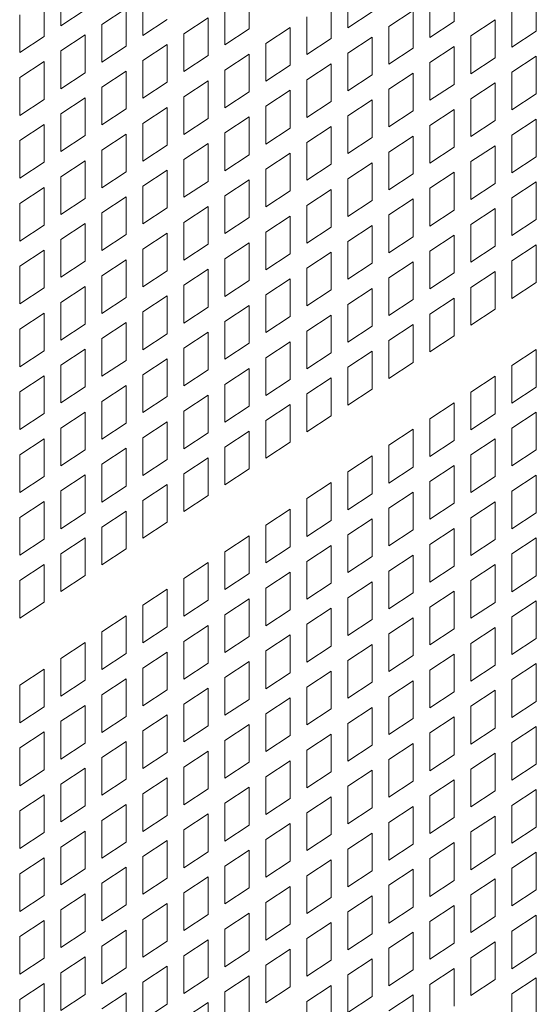
# Model space of a CAD drawing. Units: millimetres. Extents: x 160 to 5642, y 160 to 4040.
# Drawn here: x 1530 to 1553, y 1073 to 1118 of the extents above; entities that cross this region are included whole.
import ezdxf

# ---------------------------------------------------------------- set-up
doc = ezdxf.new("R2010")
doc.units = ezdxf.units.MM
doc.header["$LTSCALE"] = 20
doc.layers.add('Visible (Drawing)', color=7, linetype='Continuous', lineweight=40)

msp = doc.modelspace()

# ---------------------------------------------------------------- linework, layer by layer
at = {"layer": 'Visible (Drawing)', "color": 7, "lineweight": 5}
for p, q in [((1549.68, 1119.939), (1549.68, 1118.206)), ((1531.594, 1118.004), (1531.594, 1119.738)), ((1540.26, 1119.594), (1540.26, 1117.86)), ((1544.781, 1117.91), (1544.781, 1119.644)), ((1553.447, 1119.5), (1553.447, 1117.766)), ((1530.841, 1119.248), (1530.841, 1117.515)), ((1535.362, 1117.565), (1535.362, 1119.298)), ((1544.028, 1119.154), (1544.028, 1117.421)), ((1548.549, 1117.471), (1548.549, 1119.204)), ((1529.71, 1116.78), (1529.71, 1118.513)), ((1532.725, 1118.739), (1531.594, 1118.004)), ((1533.478, 1118.074), (1534.609, 1118.809)), ((1534.609, 1118.809), (1534.609, 1117.075)), ((1539.13, 1117.125), (1539.13, 1118.859)), ((1542.897, 1116.686), (1542.897, 1118.419)), ((1545.912, 1118.645), (1544.781, 1117.91)), ((1546.665, 1117.98), (1547.796, 1118.715)), ((1547.796, 1118.715), (1547.796, 1116.981)), ((1552.317, 1117.031), (1552.317, 1118.765)), ((1533.478, 1116.34), (1533.478, 1118.074)), ((1536.493, 1118.3), (1535.362, 1117.565)), ((1537.246, 1117.635), (1538.377, 1118.369)), ((1538.377, 1118.369), (1538.377, 1116.636)), ((1546.665, 1116.246), (1546.665, 1117.98)), ((1549.68, 1118.206), (1548.549, 1117.471)), ((1550.433, 1117.541), (1551.564, 1118.276)), ((1551.564, 1118.276), (1551.564, 1116.542)), ((1530.841, 1117.515), (1529.71, 1116.78)), ((1531.594, 1116.85), (1532.725, 1117.585)), ((1532.725, 1117.585), (1532.725, 1115.851)), ((1537.246, 1115.901), (1537.246, 1117.635)), ((1540.26, 1117.86), (1539.13, 1117.125)), ((1541.013, 1117.195), (1542.144, 1117.93)), ((1542.144, 1117.93), (1542.144, 1116.196)), ((1550.433, 1115.807), (1550.433, 1117.541)), ((1553.447, 1117.766), (1552.317, 1117.031)), ((1534.609, 1117.075), (1533.478, 1116.34)), ((1535.362, 1116.41), (1536.493, 1117.145)), ((1536.493, 1117.145), (1536.493, 1115.411)), ((1541.013, 1115.461), (1541.013, 1117.195)), ((1544.028, 1117.421), (1542.897, 1116.686)), ((1544.781, 1116.756), (1545.912, 1117.491)), ((1545.912, 1117.491), (1545.912, 1115.757)), ((1531.594, 1115.116), (1531.594, 1116.85)), ((1538.377, 1116.636), (1537.246, 1115.901)), ((1539.13, 1115.971), (1540.26, 1116.706)), ((1540.26, 1116.706), (1540.26, 1114.972)), ((1544.781, 1115.022), (1544.781, 1116.756)), ((1547.796, 1116.981), (1546.665, 1116.246)), ((1548.549, 1116.316), (1549.68, 1117.051)), ((1549.68, 1117.051), (1549.68, 1115.317)), ((1552.317, 1115.877), (1553.447, 1116.612)), ((1553.447, 1116.612), (1553.447, 1114.878)), ((1529.71, 1115.625), (1530.841, 1116.36)), ((1530.841, 1116.36), (1530.841, 1114.627)), ((1535.362, 1114.677), (1535.362, 1116.41)), ((1542.144, 1116.196), (1541.013, 1115.461)), ((1542.897, 1115.531), (1544.028, 1116.266)), ((1544.028, 1116.266), (1544.028, 1114.533)), ((1548.549, 1114.583), (1548.549, 1116.316)), ((1551.564, 1116.542), (1550.433, 1115.807)), ((1532.725, 1115.851), (1531.594, 1115.116)), ((1533.478, 1115.186), (1534.609, 1115.921)), ((1534.609, 1115.921), (1534.609, 1114.187)), ((1539.13, 1114.237), (1539.13, 1115.971)), ((1545.912, 1115.757), (1544.781, 1115.022)), ((1546.665, 1115.092), (1547.796, 1115.827)), ((1547.796, 1115.827), (1547.796, 1114.093)), ((1552.317, 1114.143), (1552.317, 1115.877)), ((1529.71, 1113.892), (1529.71, 1115.625)), ((1536.493, 1115.411), (1535.362, 1114.677)), ((1537.246, 1114.746), (1538.377, 1115.481)), ((1538.377, 1115.481), (1538.377, 1113.748)), ((1542.897, 1113.798), (1542.897, 1115.531)), ((1549.68, 1115.317), (1548.549, 1114.583)), ((1550.433, 1114.652), (1551.564, 1115.387)), ((1551.564, 1115.387), (1551.564, 1113.654)), ((1533.478, 1113.452), (1533.478, 1115.186)), ((1540.26, 1114.972), (1539.13, 1114.237)), ((1541.013, 1114.307), (1542.144, 1115.042)), ((1542.144, 1115.042), (1542.144, 1113.308)), ((1546.665, 1113.358), (1546.665, 1115.092)), ((1553.447, 1114.878), (1552.317, 1114.143)), ((1530.841, 1114.627), (1529.71, 1113.892)), ((1531.594, 1113.962), (1532.725, 1114.696)), ((1532.725, 1114.696), (1532.725, 1112.963)), ((1537.246, 1113.013), (1537.246, 1114.746)), ((1544.028, 1114.533), (1542.897, 1113.798)), ((1544.781, 1113.868), (1545.912, 1114.602)), ((1545.912, 1114.602), (1545.912, 1112.869)), ((1550.433, 1112.919), (1550.433, 1114.652)), ((1531.594, 1112.228), (1531.594, 1113.962)), ((1534.609, 1114.187), (1533.478, 1113.452)), ((1535.362, 1113.522), (1536.493, 1114.257)), ((1536.493, 1114.257), (1536.493, 1112.523)), ((1541.013, 1112.573), (1541.013, 1114.307)), ((1547.796, 1114.093), (1546.665, 1113.358)), ((1548.549, 1113.428), (1549.68, 1114.163)), ((1549.68, 1114.163), (1549.68, 1112.429)), ((1529.71, 1112.737), (1530.841, 1113.472)), ((1530.841, 1113.472), (1530.841, 1111.738)), ((1535.362, 1111.788), (1535.362, 1113.522)), ((1538.377, 1113.748), (1537.246, 1113.013)), ((1539.13, 1113.083), (1540.26, 1113.818)), ((1540.26, 1113.818), (1540.26, 1112.084)), ((1544.781, 1112.134), (1544.781, 1113.868)), ((1551.564, 1113.654), (1550.433, 1112.919)), ((1552.317, 1112.989), (1553.447, 1113.724)), ((1553.447, 1113.724), (1553.447, 1111.99)), ((1533.478, 1112.298), (1534.609, 1113.033)), ((1534.609, 1113.033), (1534.609, 1111.299)), ((1539.13, 1111.349), (1539.13, 1113.083)), ((1542.144, 1113.308), (1541.013, 1112.573)), ((1542.897, 1112.643), (1544.028, 1113.378)), ((1544.028, 1113.378), (1544.028, 1111.644)), ((1548.549, 1111.694), (1548.549, 1113.428)), ((1552.317, 1111.255), (1552.317, 1112.989)), ((1529.71, 1111.004), (1529.71, 1112.737)), ((1532.725, 1112.963), (1531.594, 1112.228)), ((1537.246, 1111.858), (1538.377, 1112.593)), ((1538.377, 1112.593), (1538.377, 1110.86)), ((1542.897, 1110.91), (1542.897, 1112.643)), ((1545.912, 1112.869), (1544.781, 1112.134)), ((1546.665, 1112.204), (1547.796, 1112.939)), ((1547.796, 1112.939), (1547.796, 1111.205)), ((1533.478, 1110.564), (1533.478, 1112.298)), ((1536.493, 1112.523), (1535.362, 1111.788)), ((1540.26, 1112.084), (1539.13, 1111.349)), ((1541.013, 1111.419), (1542.144, 1112.154)), ((1542.144, 1112.154), (1542.144, 1110.42)), ((1546.665, 1110.47), (1546.665, 1112.204)), ((1549.68, 1112.429), (1548.549, 1111.694)), ((1550.433, 1111.764), (1551.564, 1112.499)), ((1551.564, 1112.499), (1551.564, 1110.766)), ((1530.841, 1111.738), (1529.71, 1111.004)), ((1531.594, 1111.073), (1532.725, 1111.808)), ((1532.725, 1111.808), (1532.725, 1110.075)), ((1537.246, 1110.125), (1537.246, 1111.858)), ((1544.028, 1111.644), (1542.897, 1110.91)), ((1544.781, 1110.979), (1545.912, 1111.714)), ((1545.912, 1111.714), (1545.912, 1109.981)), ((1550.433, 1110.031), (1550.433, 1111.764)), ((1553.447, 1111.99), (1552.317, 1111.255)), ((1534.609, 1111.299), (1533.478, 1110.564)), ((1535.362, 1110.634), (1536.493, 1111.369)), ((1536.493, 1111.369), (1536.493, 1109.635)), ((1541.013, 1109.685), (1541.013, 1111.419)), ((1547.796, 1111.205), (1546.665, 1110.47)), ((1548.549, 1110.54), (1549.68, 1111.275)), ((1549.68, 1111.275), (1549.68, 1109.541)), ((1531.594, 1109.34), (1531.594, 1111.073)), ((1538.377, 1110.86), (1537.246, 1110.125)), ((1539.13, 1110.195), (1540.26, 1110.929)), ((1540.26, 1110.929), (1540.26, 1109.196)), ((1544.781, 1109.246), (1544.781, 1110.979)), ((1551.564, 1110.766), (1550.433, 1110.031)), ((1552.317, 1110.101), (1553.447, 1110.835)), ((1553.447, 1110.835), (1553.447, 1109.102)), ((1529.71, 1109.849), (1530.841, 1110.584)), ((1530.841, 1110.584), (1530.841, 1108.85)), ((1535.362, 1108.9), (1535.362, 1110.634)), ((1542.144, 1110.42), (1541.013, 1109.685)), ((1542.897, 1109.755), (1544.028, 1110.49)), ((1544.028, 1110.49), (1544.028, 1108.756)), ((1548.549, 1108.806), (1548.549, 1110.54)), ((1529.71, 1108.115), (1529.71, 1109.849)), ((1532.725, 1110.075), (1531.594, 1109.34)), ((1533.478, 1109.41), (1534.609, 1110.145)), ((1534.609, 1110.145), (1534.609, 1108.411)), ((1539.13, 1108.461), (1539.13, 1110.195)), ((1545.912, 1109.981), (1544.781, 1109.246)), ((1546.665, 1109.316), (1547.796, 1110.051)), ((1547.796, 1110.051), (1547.796, 1108.317)), ((1552.317, 1108.367), (1552.317, 1110.101)), ((1533.478, 1107.676), (1533.478, 1109.41)), ((1536.493, 1109.635), (1535.362, 1108.9)), ((1537.246, 1108.97), (1538.377, 1109.705)), ((1538.377, 1109.705), (1538.377, 1107.971)), ((1542.897, 1108.021), (1542.897, 1109.755)), ((1549.68, 1109.541), (1548.549, 1108.806)), ((1550.433, 1108.876), (1551.564, 1109.611)), ((1551.564, 1109.611), (1551.564, 1107.877)), ((1531.594, 1108.185), (1532.725, 1108.92)), ((1532.725, 1108.92), (1532.725, 1107.187)), ((1537.246, 1107.237), (1537.246, 1108.97)), ((1540.26, 1109.196), (1539.13, 1108.461)), ((1541.013, 1108.531), (1542.144, 1109.266)), ((1542.144, 1109.266), (1542.144, 1107.532)), ((1546.665, 1107.582), (1546.665, 1109.316)), ((1553.447, 1109.102), (1552.317, 1108.367)), ((1530.841, 1108.85), (1529.71, 1108.115)), ((1535.362, 1107.746), (1536.493, 1108.481)), ((1536.493, 1108.481), (1536.493, 1106.747)), ((1541.013, 1106.797), (1541.013, 1108.531)), ((1544.028, 1108.756), (1542.897, 1108.021)), ((1544.781, 1108.091), (1545.912, 1108.826)), ((1545.912, 1108.826), (1545.912, 1107.093)), ((1550.433, 1107.143), (1550.433, 1108.876)), ((1531.594, 1106.452), (1531.594, 1108.185)), ((1534.609, 1108.411), (1533.478, 1107.676)), ((1539.13, 1107.306), (1540.26, 1108.041)), ((1540.26, 1108.041), (1540.26, 1106.308)), ((1544.781, 1106.358), (1544.781, 1108.091)), ((1547.796, 1108.317), (1546.665, 1107.582)), ((1548.549, 1107.652), (1549.68, 1108.387)), ((1549.68, 1108.387), (1549.68, 1106.653)), ((1529.71, 1106.961), (1530.841, 1107.696)), ((1530.841, 1107.696), (1530.841, 1105.962)), ((1535.362, 1106.012), (1535.362, 1107.746)), ((1538.377, 1107.971), (1537.246, 1107.237)), ((1542.897, 1106.867), (1544.028, 1107.602)), ((1544.028, 1107.602), (1544.028, 1105.868)), ((1548.549, 1105.918), (1548.549, 1107.652)), ((1551.564, 1107.877), (1550.433, 1107.143)), ((1552.317, 1107.212), (1553.447, 1107.947)), ((1553.447, 1107.947), (1553.447, 1106.214)), ((1532.725, 1107.187), (1531.594, 1106.452)), ((1533.478, 1106.522), (1534.609, 1107.256)), ((1534.609, 1107.256), (1534.609, 1105.523)), ((1539.13, 1105.573), (1539.13, 1107.306)), ((1542.144, 1107.532), (1541.013, 1106.797)), ((1546.665, 1106.428), (1547.796, 1107.162)), ((1547.796, 1107.162), (1547.796, 1105.429)), ((1552.317, 1105.479), (1552.317, 1107.212)), ((1529.71, 1105.227), (1529.71, 1106.961)), ((1536.493, 1106.747), (1535.362, 1106.012)), ((1537.246, 1106.082), (1538.377, 1106.817)), ((1538.377, 1106.817), (1538.377, 1105.083)), ((1542.897, 1105.133), (1542.897, 1106.867)), ((1545.912, 1107.093), (1544.781, 1106.358)), ((1549.68, 1106.653), (1548.549, 1105.918)), ((1550.433, 1105.988), (1551.564, 1106.723)), ((1551.564, 1106.723), (1551.564, 1104.989)), ((1533.478, 1104.788), (1533.478, 1106.522)), ((1540.26, 1106.308), (1539.13, 1105.573)), ((1541.013, 1105.643), (1542.144, 1106.378)), ((1542.144, 1106.378), (1542.144, 1104.644)), ((1546.665, 1104.694), (1546.665, 1106.428)), ((1553.447, 1106.214), (1552.317, 1105.479)), ((1530.841, 1105.962), (1529.71, 1105.227)), ((1531.594, 1105.297), (1532.725, 1106.032)), ((1532.725, 1106.032), (1532.725, 1104.298)), ((1537.246, 1104.348), (1537.246, 1106.082)), ((1544.028, 1105.868), (1542.897, 1105.133)), ((1544.781, 1105.203), (1545.912, 1105.938)), ((1545.912, 1105.938), (1545.912, 1104.204)), ((1550.433, 1104.254), (1550.433, 1105.988)), ((1531.594, 1103.563), (1531.594, 1105.297)), ((1534.609, 1105.523), (1533.478, 1104.788)), ((1535.362, 1104.858), (1536.493, 1105.593)), ((1536.493, 1105.593), (1536.493, 1103.859)), ((1541.013, 1103.909), (1541.013, 1105.643)), ((1547.796, 1105.429), (1546.665, 1104.694)), ((1548.549, 1104.764), (1549.68, 1105.499)), ((1549.68, 1105.499), (1549.68, 1103.765)), ((1535.362, 1103.124), (1535.362, 1104.858)), ((1538.377, 1105.083), (1537.246, 1104.348)), ((1539.13, 1104.418), (1540.26, 1105.153)), ((1540.26, 1105.153), (1540.26, 1103.42)), ((1544.781, 1103.47), (1544.781, 1105.203)), ((1551.564, 1104.989), (1550.433, 1104.254)), ((1529.71, 1104.073), (1530.841, 1104.808)), ((1530.841, 1104.808), (1530.841, 1103.074)), ((1539.13, 1102.685), (1539.13, 1104.418)), ((1542.144, 1104.644), (1541.013, 1103.909)), ((1542.897, 1103.979), (1544.028, 1104.714)), ((1544.028, 1104.714), (1544.028, 1102.98)), ((1548.549, 1103.03), (1548.549, 1104.764)), ((1529.71, 1102.339), (1529.71, 1104.073)), ((1532.725, 1104.298), (1531.594, 1103.563)), ((1533.478, 1103.633), (1534.609, 1104.368)), ((1534.609, 1104.368), (1534.609, 1102.635)), ((1542.897, 1102.245), (1542.897, 1103.979)), ((1545.912, 1104.204), (1544.781, 1103.47)), ((1546.665, 1103.539), (1547.796, 1104.274)), ((1547.796, 1104.274), (1547.796, 1102.541)), ((1533.478, 1101.9), (1533.478, 1103.633)), ((1536.493, 1103.859), (1535.362, 1103.124)), ((1537.246, 1103.194), (1538.377, 1103.929)), ((1538.377, 1103.929), (1538.377, 1102.195)), ((1541.013, 1102.754), (1542.144, 1103.489)), ((1542.144, 1103.489), (1542.144, 1101.756)), ((1546.665, 1101.806), (1546.665, 1103.539)), ((1549.68, 1103.765), (1548.549, 1103.03)), ((1530.841, 1103.074), (1529.71, 1102.339)), ((1531.594, 1102.409), (1532.725, 1103.144)), ((1532.725, 1103.144), (1532.725, 1101.41)), ((1537.246, 1101.46), (1537.246, 1103.194)), ((1540.26, 1103.42), (1539.13, 1102.685)), ((1544.781, 1102.315), (1545.912, 1103.05)), ((1545.912, 1103.05), (1545.912, 1101.316)), ((1552.317, 1102.403), (1553.447, 1103.138)), ((1553.447, 1103.138), (1553.447, 1101.404)), ((1534.609, 1102.635), (1533.478, 1101.9)), ((1535.362, 1101.97), (1536.493, 1102.705)), ((1536.493, 1102.705), (1536.493, 1100.971)), ((1541.013, 1101.021), (1541.013, 1102.754)), ((1544.028, 1102.98), (1542.897, 1102.245)), ((1531.594, 1100.675), (1531.594, 1102.409)), ((1538.377, 1102.195), (1537.246, 1101.46)), ((1539.13, 1101.53), (1540.26, 1102.265)), ((1540.26, 1102.265), (1540.26, 1100.531)), ((1544.781, 1100.581), (1544.781, 1102.315)), ((1547.796, 1102.541), (1546.665, 1101.806)), ((1552.317, 1100.669), (1552.317, 1102.403)), ((1529.71, 1101.185), (1530.841, 1101.92)), ((1530.841, 1101.92), (1530.841, 1100.186)), ((1535.362, 1100.236), (1535.362, 1101.97)), ((1542.144, 1101.756), (1541.013, 1101.021)), ((1542.897, 1101.091), (1544.028, 1101.826)), ((1544.028, 1101.826), (1544.028, 1100.092)), ((1550.433, 1101.179), (1551.564, 1101.913)), ((1551.564, 1101.913), (1551.564, 1100.18)), ((1532.725, 1101.41), (1531.594, 1100.675)), ((1533.478, 1100.745), (1534.609, 1101.48)), ((1534.609, 1101.48), (1534.609, 1099.747)), ((1539.13, 1099.796), (1539.13, 1101.53)), ((1545.912, 1101.316), (1544.781, 1100.581)), ((1553.447, 1101.404), (1552.317, 1100.669)), ((1529.71, 1099.451), (1529.71, 1101.185)), ((1536.493, 1100.971), (1535.362, 1100.236)), ((1537.246, 1100.306), (1538.377, 1101.041)), ((1538.377, 1101.041), (1538.377, 1099.307)), ((1542.897, 1099.357), (1542.897, 1101.091)), ((1550.433, 1099.445), (1550.433, 1101.179)), ((1533.478, 1099.012), (1533.478, 1100.745)), ((1540.26, 1100.531), (1539.13, 1099.796)), ((1541.013, 1099.866), (1542.144, 1100.601)), ((1542.144, 1100.601), (1542.144, 1098.868)), ((1548.549, 1099.954), (1549.68, 1100.689)), ((1549.68, 1100.689), (1549.68, 1098.955)), ((1530.841, 1100.186), (1529.71, 1099.451)), ((1531.594, 1099.521), (1532.725, 1100.256)), ((1532.725, 1100.256), (1532.725, 1098.522)), ((1537.246, 1098.572), (1537.246, 1100.306)), ((1541.013, 1098.133), (1541.013, 1099.866)), ((1544.028, 1100.092), (1542.897, 1099.357)), ((1548.549, 1098.221), (1548.549, 1099.954)), ((1551.564, 1100.18), (1550.433, 1099.445)), ((1552.317, 1099.515), (1553.447, 1100.25)), ((1553.447, 1100.25), (1553.447, 1098.516)), ((1531.594, 1097.787), (1531.594, 1099.521)), ((1534.609, 1099.747), (1533.478, 1099.012)), ((1535.362, 1099.081), (1536.493, 1099.816)), ((1536.493, 1099.816), (1536.493, 1098.083)), ((1546.665, 1098.73), (1547.796, 1099.465)), ((1547.796, 1099.465), (1547.796, 1097.731)), ((1552.317, 1097.781), (1552.317, 1099.515)), ((1529.71, 1098.297), (1530.841, 1099.031)), ((1530.841, 1099.031), (1530.841, 1097.298)), ((1535.362, 1097.348), (1535.362, 1099.081)), ((1538.377, 1099.307), (1537.246, 1098.572)), ((1539.13, 1098.642), (1540.26, 1099.377)), ((1540.26, 1099.377), (1540.26, 1097.643)), ((1550.433, 1098.29), (1551.564, 1099.025)), ((1551.564, 1099.025), (1551.564, 1097.292)), ((1532.725, 1098.522), (1531.594, 1097.787)), ((1533.478, 1097.857), (1534.609, 1098.592)), ((1534.609, 1098.592), (1534.609, 1096.858)), ((1539.13, 1096.908), (1539.13, 1098.642)), ((1542.144, 1098.868), (1541.013, 1098.133)), ((1546.665, 1096.996), (1546.665, 1098.73)), ((1549.68, 1098.955), (1548.549, 1098.221)), ((1553.447, 1098.516), (1552.317, 1097.781)), ((1529.71, 1096.563), (1529.71, 1098.297)), ((1536.493, 1098.083), (1535.362, 1097.348)), ((1537.246, 1097.418), (1538.377, 1098.153)), ((1538.377, 1098.153), (1538.377, 1096.419)), ((1544.781, 1097.506), (1545.912, 1098.24)), ((1545.912, 1098.24), (1545.912, 1096.507)), ((1550.433, 1096.557), (1550.433, 1098.29)), ((1533.478, 1096.123), (1533.478, 1097.857)), ((1540.26, 1097.643), (1539.13, 1096.908)), ((1547.796, 1097.731), (1546.665, 1096.996)), ((1548.549, 1097.066), (1549.68, 1097.801)), ((1549.68, 1097.801), (1549.68, 1096.067)), ((1530.841, 1097.298), (1529.71, 1096.563)), ((1531.594, 1096.633), (1532.725, 1097.368)), ((1532.725, 1097.368), (1532.725, 1095.634)), ((1537.246, 1095.684), (1537.246, 1097.418)), ((1544.781, 1095.772), (1544.781, 1097.506)), ((1551.564, 1097.292), (1550.433, 1096.557)), ((1552.317, 1096.627), (1553.447, 1097.362)), ((1553.447, 1097.362), (1553.447, 1095.628)), ((1534.609, 1096.858), (1533.478, 1096.123)), ((1535.362, 1096.193), (1536.493, 1096.928)), ((1536.493, 1096.928), (1536.493, 1095.195)), ((1542.897, 1096.281), (1544.028, 1097.016)), ((1544.028, 1097.016), (1544.028, 1095.282)), ((1548.549, 1095.332), (1548.549, 1097.066)), ((1531.594, 1094.899), (1531.594, 1096.633)), ((1538.377, 1096.419), (1537.246, 1095.684)), ((1542.897, 1094.547), (1542.897, 1096.281)), ((1545.912, 1096.507), (1544.781, 1095.772)), ((1546.665, 1095.842), (1547.796, 1096.577)), ((1547.796, 1096.577), (1547.796, 1094.843)), ((1552.317, 1094.893), (1552.317, 1096.627)), ((1529.71, 1095.408), (1530.841, 1096.143)), ((1530.841, 1096.143), (1530.841, 1094.41)), ((1535.362, 1094.46), (1535.362, 1096.193)), ((1546.665, 1094.108), (1546.665, 1095.842)), ((1549.68, 1096.067), (1548.549, 1095.332)), ((1550.433, 1095.402), (1551.564, 1096.137)), ((1551.564, 1096.137), (1551.564, 1094.404)), ((1529.71, 1093.675), (1529.71, 1095.408)), ((1532.725, 1095.634), (1531.594, 1094.899)), ((1533.478, 1094.969), (1534.609, 1095.704)), ((1534.609, 1095.704), (1534.609, 1093.97)), ((1541.013, 1095.057), (1542.144, 1095.792)), ((1542.144, 1095.792), (1542.144, 1094.058)), ((1544.781, 1094.617), (1545.912, 1095.352)), ((1545.912, 1095.352), (1545.912, 1093.619)), ((1550.433, 1093.669), (1550.433, 1095.402)), ((1553.447, 1095.628), (1552.317, 1094.893)), ((1533.478, 1093.235), (1533.478, 1094.969)), ((1536.493, 1095.195), (1535.362, 1094.46)), ((1541.013, 1093.323), (1541.013, 1095.057)), ((1544.028, 1095.282), (1542.897, 1094.547)), ((1548.549, 1094.178), (1549.68, 1094.913)), ((1549.68, 1094.913), (1549.68, 1093.179)), ((1531.594, 1093.745), (1532.725, 1094.48)), ((1532.725, 1094.48), (1532.725, 1092.746)), ((1539.13, 1093.832), (1540.26, 1094.567)), ((1540.26, 1094.567), (1540.26, 1092.834)), ((1544.781, 1092.884), (1544.781, 1094.617)), ((1547.796, 1094.843), (1546.665, 1094.108)), ((1552.317, 1093.739), (1553.447, 1094.473)), ((1553.447, 1094.473), (1553.447, 1092.74)), ((1530.841, 1094.41), (1529.71, 1093.675)), ((1542.144, 1094.058), (1541.013, 1093.323)), ((1542.897, 1093.393), (1544.028, 1094.128)), ((1544.028, 1094.128), (1544.028, 1092.394)), ((1548.549, 1092.444), (1548.549, 1094.178)), ((1551.564, 1094.404), (1550.433, 1093.669)), ((1531.594, 1092.011), (1531.594, 1093.745)), ((1534.609, 1093.97), (1533.478, 1093.235)), ((1539.13, 1092.099), (1539.13, 1093.832)), ((1545.912, 1093.619), (1544.781, 1092.884)), ((1546.665, 1092.954), (1547.796, 1093.689)), ((1547.796, 1093.689), (1547.796, 1091.955)), ((1552.317, 1092.005), (1552.317, 1093.739)), ((1529.71, 1092.52), (1530.841, 1093.255)), ((1530.841, 1093.255), (1530.841, 1091.522)), ((1537.246, 1092.608), (1538.377, 1093.343)), ((1538.377, 1093.343), (1538.377, 1091.609)), ((1542.897, 1091.659), (1542.897, 1093.393)), ((1549.68, 1093.179), (1548.549, 1092.444)), ((1550.433, 1092.514), (1551.564, 1093.249)), ((1551.564, 1093.249), (1551.564, 1091.515)), ((1532.725, 1092.746), (1531.594, 1092.011)), ((1540.26, 1092.834), (1539.13, 1092.099)), ((1541.013, 1092.169), (1542.144, 1092.904)), ((1542.144, 1092.904), (1542.144, 1091.17)), ((1546.665, 1091.22), (1546.665, 1092.954)), ((1553.447, 1092.74), (1552.317, 1092.005)), ((1529.71, 1090.787), (1529.71, 1092.52)), ((1537.246, 1090.874), (1537.246, 1092.608)), ((1544.028, 1092.394), (1542.897, 1091.659)), ((1544.781, 1091.729), (1545.912, 1092.464)), ((1545.912, 1092.464), (1545.912, 1090.731)), ((1550.433, 1090.78), (1550.433, 1092.514)), ((1535.362, 1091.384), (1536.493, 1092.119)), ((1536.493, 1092.119), (1536.493, 1090.385)), ((1541.013, 1090.435), (1541.013, 1092.169)), ((1544.781, 1089.996), (1544.781, 1091.729)), ((1547.796, 1091.955), (1546.665, 1091.22)), ((1548.549, 1091.29), (1549.68, 1092.025)), ((1549.68, 1092.025), (1549.68, 1090.291)), ((1530.841, 1091.522), (1529.71, 1090.787)), ((1535.362, 1089.65), (1535.362, 1091.384)), ((1538.377, 1091.609), (1537.246, 1090.874)), ((1539.13, 1090.944), (1540.26, 1091.679)), ((1540.26, 1091.679), (1540.26, 1089.946)), ((1548.549, 1089.556), (1548.549, 1091.29)), ((1551.564, 1091.515), (1550.433, 1090.78)), ((1552.317, 1090.85), (1553.447, 1091.585)), ((1553.447, 1091.585), (1553.447, 1089.852)), ((1533.478, 1090.159), (1534.609, 1090.894)), ((1534.609, 1090.894), (1534.609, 1089.161)), ((1539.13, 1089.211), (1539.13, 1090.944)), ((1542.144, 1091.17), (1541.013, 1090.435)), ((1542.897, 1090.505), (1544.028, 1091.24)), ((1544.028, 1091.24), (1544.028, 1089.506)), ((1552.317, 1089.117), (1552.317, 1090.85)), ((1536.493, 1090.385), (1535.362, 1089.65)), ((1537.246, 1089.72), (1538.377, 1090.455)), ((1538.377, 1090.455), (1538.377, 1088.721)), ((1542.897, 1088.771), (1542.897, 1090.505)), ((1545.912, 1090.731), (1544.781, 1089.996)), ((1546.665, 1090.065), (1547.796, 1090.8)), ((1547.796, 1090.8), (1547.796, 1089.067)), ((1533.478, 1088.426), (1533.478, 1090.159)), ((1540.26, 1089.946), (1539.13, 1089.211)), ((1541.013, 1089.281), (1542.144, 1090.016)), ((1542.144, 1090.016), (1542.144, 1088.282)), ((1546.665, 1088.332), (1546.665, 1090.065)), ((1549.68, 1090.291), (1548.549, 1089.556)), ((1550.433, 1089.626), (1551.564, 1090.361)), ((1551.564, 1090.361), (1551.564, 1088.627)), ((1531.594, 1088.935), (1532.725, 1089.67)), ((1532.725, 1089.67), (1532.725, 1087.936)), ((1537.246, 1087.986), (1537.246, 1089.72)), ((1544.028, 1089.506), (1542.897, 1088.771)), ((1544.781, 1088.841), (1545.912, 1089.576)), ((1545.912, 1089.576), (1545.912, 1087.842)), ((1550.433, 1087.892), (1550.433, 1089.626)), ((1553.447, 1089.852), (1552.317, 1089.117)), ((1534.609, 1089.161), (1533.478, 1088.426)), ((1535.362, 1088.496), (1536.493, 1089.231)), ((1536.493, 1089.231), (1536.493, 1087.497)), ((1541.013, 1087.547), (1541.013, 1089.281)), ((1547.796, 1089.067), (1546.665, 1088.332)), ((1548.549, 1088.402), (1549.68, 1089.137)), ((1549.68, 1089.137), (1549.68, 1087.403)), ((1531.594, 1087.201), (1531.594, 1088.935)), ((1538.377, 1088.721), (1537.246, 1087.986)), ((1539.13, 1088.056), (1540.26, 1088.791)), ((1540.26, 1088.791), (1540.26, 1087.057)), ((1544.781, 1087.107), (1544.781, 1088.841)), ((1551.564, 1088.627), (1550.433, 1087.892)), ((1552.317, 1087.962), (1553.447, 1088.697)), ((1553.447, 1088.697), (1553.447, 1086.964)), ((1529.71, 1087.711), (1530.841, 1088.446)), ((1530.841, 1088.446), (1530.841, 1086.712)), ((1535.362, 1086.762), (1535.362, 1088.496)), ((1542.144, 1088.282), (1541.013, 1087.547)), ((1542.897, 1087.617), (1544.028, 1088.352)), ((1544.028, 1088.352), (1544.028, 1086.618)), ((1548.549, 1086.668), (1548.549, 1088.402)), ((1529.71, 1085.977), (1529.71, 1087.711)), ((1532.725, 1087.936), (1531.594, 1087.201)), ((1533.478, 1087.271), (1534.609, 1088.006)), ((1534.609, 1088.006), (1534.609, 1086.273)), ((1539.13, 1086.323), (1539.13, 1088.056)), ((1545.912, 1087.842), (1544.781, 1087.107)), ((1546.665, 1087.177), (1547.796, 1087.912)), ((1547.796, 1087.912), (1547.796, 1086.179)), ((1552.317, 1086.229), (1552.317, 1087.962)), ((1533.478, 1085.538), (1533.478, 1087.271)), ((1536.493, 1087.497), (1535.362, 1086.762)), ((1537.246, 1086.832), (1538.377, 1087.567)), ((1538.377, 1087.567), (1538.377, 1085.833)), ((1542.897, 1085.883), (1542.897, 1087.617)), ((1549.68, 1087.403), (1548.549, 1086.668)), ((1550.433, 1086.738), (1551.564, 1087.473)), ((1551.564, 1087.473), (1551.564, 1085.739)), ((1531.594, 1086.047), (1532.725, 1086.782)), ((1532.725, 1086.782), (1532.725, 1085.048)), ((1537.246, 1085.098), (1537.246, 1086.832)), ((1540.26, 1087.057), (1539.13, 1086.323)), ((1541.013, 1086.392), (1542.144, 1087.127)), ((1542.144, 1087.127), (1542.144, 1085.394)), ((1546.665, 1085.444), (1546.665, 1087.177)), ((1553.447, 1086.964), (1552.317, 1086.229)), ((1530.841, 1086.712), (1529.71, 1085.977)), ((1535.362, 1085.608), (1536.493, 1086.342)), ((1536.493, 1086.342), (1536.493, 1084.609)), ((1541.013, 1084.659), (1541.013, 1086.392)), ((1544.028, 1086.618), (1542.897, 1085.883)), ((1544.781, 1085.953), (1545.912, 1086.688)), ((1545.912, 1086.688), (1545.912, 1084.954)), ((1550.433, 1085.004), (1550.433, 1086.738)), ((1531.594, 1084.313), (1531.594, 1086.047)), ((1534.609, 1086.273), (1533.478, 1085.538)), ((1539.13, 1085.168), (1540.26, 1085.903)), ((1540.26, 1085.903), (1540.26, 1084.169)), ((1544.781, 1084.219), (1544.781, 1085.953)), ((1547.796, 1086.179), (1546.665, 1085.444)), ((1548.549, 1085.514), (1549.68, 1086.248)), ((1549.68, 1086.248), (1549.68, 1084.515)), ((1529.71, 1084.823), (1530.841, 1085.558)), ((1530.841, 1085.558), (1530.841, 1083.824)), ((1535.362, 1083.874), (1535.362, 1085.608)), ((1538.377, 1085.833), (1537.246, 1085.098)), ((1542.144, 1085.394), (1541.013, 1084.659)), ((1542.897, 1084.729), (1544.028, 1085.464)), ((1544.028, 1085.464), (1544.028, 1083.73)), ((1548.549, 1083.78), (1548.549, 1085.514)), ((1551.564, 1085.739), (1550.433, 1085.004)), ((1552.317, 1085.074), (1553.447, 1085.809)), ((1553.447, 1085.809), (1553.447, 1084.075)), ((1532.725, 1085.048), (1531.594, 1084.313)), ((1533.478, 1084.383), (1534.609, 1085.118)), ((1534.609, 1085.118), (1534.609, 1083.384)), ((1539.13, 1083.434), (1539.13, 1085.168)), ((1545.912, 1084.954), (1544.781, 1084.219)), ((1546.665, 1084.289), (1547.796, 1085.024)), ((1547.796, 1085.024), (1547.796, 1083.29)), ((1552.317, 1083.34), (1552.317, 1085.074)), ((1529.71, 1083.089), (1529.71, 1084.823)), ((1536.493, 1084.609), (1535.362, 1083.874)), ((1537.246, 1083.944), (1538.377, 1084.679)), ((1538.377, 1084.679), (1538.377, 1082.945)), ((1542.897, 1082.995), (1542.897, 1084.729)), ((1549.68, 1084.515), (1548.549, 1083.78)), ((1550.433, 1083.85), (1551.564, 1084.585)), ((1551.564, 1084.585), (1551.564, 1082.851)), ((1533.478, 1082.65), (1533.478, 1084.383)), ((1540.26, 1084.169), (1539.13, 1083.434)), ((1541.013, 1083.504), (1542.144, 1084.239)), ((1542.144, 1084.239), (1542.144, 1082.506)), ((1546.665, 1082.556), (1546.665, 1084.289)), ((1553.447, 1084.075), (1552.317, 1083.34)), ((1530.841, 1083.824), (1529.71, 1083.089)), ((1531.594, 1083.159), (1532.725, 1083.894)), ((1532.725, 1083.894), (1532.725, 1082.16)), ((1537.246, 1082.21), (1537.246, 1083.944)), ((1544.028, 1083.73), (1542.897, 1082.995)), ((1544.781, 1083.065), (1545.912, 1083.8)), ((1545.912, 1083.8), (1545.912, 1082.066)), ((1550.433, 1082.116), (1550.433, 1083.85)), ((1531.594, 1081.425), (1531.594, 1083.159)), ((1534.609, 1083.384), (1533.478, 1082.65)), ((1535.362, 1082.719), (1536.493, 1083.454)), ((1536.493, 1083.454), (1536.493, 1081.721)), ((1541.013, 1081.771), (1541.013, 1083.504)), ((1547.796, 1083.29), (1546.665, 1082.556)), ((1548.549, 1082.625), (1549.68, 1083.36)), ((1549.68, 1083.36), (1549.68, 1081.627)), ((1535.362, 1080.986), (1535.362, 1082.719)), ((1538.377, 1082.945), (1537.246, 1082.21)), ((1539.13, 1082.28), (1540.26, 1083.015)), ((1540.26, 1083.015), (1540.26, 1081.281)), ((1544.781, 1081.331), (1544.781, 1083.065)), ((1551.564, 1082.851), (1550.433, 1082.116)), ((1552.317, 1082.186), (1553.447, 1082.921)), ((1553.447, 1082.921), (1553.447, 1081.187)), ((1529.71, 1081.935), (1530.841, 1082.669)), ((1530.841, 1082.669), (1530.841, 1080.936)), ((1533.478, 1081.495), (1534.609, 1082.23)), ((1534.609, 1082.23), (1534.609, 1080.496)), ((1539.13, 1080.546), (1539.13, 1082.28)), ((1542.144, 1082.506), (1541.013, 1081.771)), ((1542.897, 1081.841), (1544.028, 1082.575)), ((1544.028, 1082.575), (1544.028, 1080.842)), ((1548.549, 1080.892), (1548.549, 1082.625)), ((1529.71, 1080.201), (1529.71, 1081.935)), ((1532.725, 1082.16), (1531.594, 1081.425)), ((1537.246, 1081.056), (1538.377, 1081.791)), ((1538.377, 1081.791), (1538.377, 1080.057)), ((1542.897, 1080.107), (1542.897, 1081.841)), ((1545.912, 1082.066), (1544.781, 1081.331)), ((1546.665, 1081.401), (1547.796, 1082.136)), ((1547.796, 1082.136), (1547.796, 1080.402)), ((1552.317, 1080.452), (1552.317, 1082.186)), ((1533.478, 1079.761), (1533.478, 1081.495)), ((1536.493, 1081.721), (1535.362, 1080.986)), ((1541.013, 1080.616), (1542.144, 1081.351)), ((1542.144, 1081.351), (1542.144, 1079.617)), ((1546.665, 1079.667), (1546.665, 1081.401)), ((1549.68, 1081.627), (1548.549, 1080.892)), ((1550.433, 1080.962), (1551.564, 1081.697)), ((1551.564, 1081.697), (1551.564, 1079.963)), ((1530.841, 1080.936), (1529.71, 1080.201)), ((1531.594, 1080.271), (1532.725, 1081.006)), ((1532.725, 1081.006), (1532.725, 1079.272)), ((1537.246, 1079.322), (1537.246, 1081.056)), ((1540.26, 1081.281), (1539.13, 1080.546)), ((1544.781, 1080.177), (1545.912, 1080.912)), ((1545.912, 1080.912), (1545.912, 1079.178)), ((1550.433, 1079.228), (1550.433, 1080.962)), ((1553.447, 1081.187), (1552.317, 1080.452)), ((1534.609, 1080.496), (1533.478, 1079.761)), ((1535.362, 1079.831), (1536.493, 1080.566)), ((1536.493, 1080.566), (1536.493, 1078.833)), ((1541.013, 1078.883), (1541.013, 1080.616)), ((1544.028, 1080.842), (1542.897, 1080.107)), ((1548.549, 1079.737), (1549.68, 1080.472)), ((1549.68, 1080.472), (1549.68, 1078.739)), ((1531.594, 1078.537), (1531.594, 1080.271)), ((1538.377, 1080.057), (1537.246, 1079.322)), ((1539.13, 1079.392), (1540.26, 1080.127)), ((1540.26, 1080.127), (1540.26, 1078.393)), ((1544.781, 1078.443), (1544.781, 1080.177)), ((1547.796, 1080.402), (1546.665, 1079.667)), ((1551.564, 1079.963), (1550.433, 1079.228)), ((1552.317, 1079.298), (1553.447, 1080.033)), ((1553.447, 1080.033), (1553.447, 1078.299)), ((1529.71, 1079.046), (1530.841, 1079.781)), ((1530.841, 1079.781), (1530.841, 1078.048)), ((1535.362, 1078.098), (1535.362, 1079.831)), ((1542.144, 1079.617), (1541.013, 1078.883)), ((1542.897, 1078.952), (1544.028, 1079.687)), ((1544.028, 1079.687), (1544.028, 1077.954)), ((1548.549, 1078.004), (1548.549, 1079.737)), ((1532.725, 1079.272), (1531.594, 1078.537)), ((1533.478, 1078.607), (1534.609, 1079.342)), ((1534.609, 1079.342), (1534.609, 1077.608)), ((1539.13, 1077.658), (1539.13, 1079.392)), ((1545.912, 1079.178), (1544.781, 1078.443)), ((1546.665, 1078.513), (1547.796, 1079.248)), ((1547.796, 1079.248), (1547.796, 1077.514)), ((1552.317, 1077.564), (1552.317, 1079.298)), ((1529.71, 1077.313), (1529.71, 1079.046)), ((1533.478, 1076.873), (1533.478, 1078.607)), ((1536.493, 1078.833), (1535.362, 1078.098)), ((1537.246, 1078.168), (1538.377, 1078.902)), ((1538.377, 1078.902), (1538.377, 1077.169)), ((1542.897, 1077.219), (1542.897, 1078.952)), ((1549.68, 1078.739), (1548.549, 1078.004)), ((1550.433, 1078.074), (1551.564, 1078.808)), ((1551.564, 1078.808), (1551.564, 1077.075)), ((1537.246, 1076.434), (1537.246, 1078.168)), ((1540.26, 1078.393), (1539.13, 1077.658)), ((1541.013, 1077.728), (1542.144, 1078.463)), ((1542.144, 1078.463), (1542.144, 1076.729)), ((1546.665, 1076.779), (1546.665, 1078.513)), ((1553.447, 1078.299), (1552.317, 1077.564)), ((1530.841, 1078.048), (1529.71, 1077.313)), ((1531.594, 1077.383), (1532.725, 1078.118)), ((1532.725, 1078.118), (1532.725, 1076.384)), ((1541.013, 1075.994), (1541.013, 1077.728)), ((1544.028, 1077.954), (1542.897, 1077.219)), ((1544.781, 1077.289), (1545.912, 1078.024)), ((1545.912, 1078.024), (1545.912, 1076.29)), ((1550.433, 1076.34), (1550.433, 1078.074)), ((1531.594, 1075.649), (1531.594, 1077.383)), ((1534.609, 1077.608), (1533.478, 1076.873)), ((1535.362, 1076.943), (1536.493, 1077.678)), ((1536.493, 1077.678), (1536.493, 1075.944)), ((1544.781, 1075.555), (1544.781, 1077.289)), ((1547.796, 1077.514), (1546.665, 1076.779)), ((1548.549, 1076.849), (1549.68, 1077.584)), ((1549.68, 1077.584), (1549.68, 1075.85)), ((1529.71, 1076.158), (1530.841, 1076.893)), ((1530.841, 1076.893), (1530.841, 1075.16)), ((1535.362, 1075.21), (1535.362, 1076.943)), ((1538.377, 1077.169), (1537.246, 1076.434)), ((1539.13, 1076.504), (1540.26, 1077.239)), ((1540.26, 1077.239), (1540.26, 1075.505)), ((1542.897, 1076.064), (1544.028, 1076.799)), ((1544.028, 1076.799), (1544.028, 1075.066)), ((1548.549, 1075.116), (1548.549, 1076.849)), ((1551.564, 1077.075), (1550.433, 1076.34)), ((1552.317, 1076.41), (1553.447, 1077.145)), ((1553.447, 1077.145), (1553.447, 1075.411)), ((1532.725, 1076.384), (1531.594, 1075.649)), ((1533.478, 1075.719), (1534.609, 1076.454)), ((1534.609, 1076.454), (1534.609, 1074.72)), ((1539.13, 1074.77), (1539.13, 1076.504)), ((1542.144, 1076.729), (1541.013, 1075.994)), ((1546.665, 1075.625), (1547.796, 1076.36)), ((1547.796, 1076.36), (1547.796, 1074.626)), ((1552.317, 1074.676), (1552.317, 1076.41)), ((1529.71, 1074.425), (1529.71, 1076.158)), ((1536.493, 1075.944), (1535.362, 1075.21)), ((1537.246, 1075.279), (1538.377, 1076.014)), ((1538.377, 1076.014), (1538.377, 1074.281)), ((1542.897, 1074.331), (1542.897, 1076.064)), ((1545.912, 1076.29), (1544.781, 1075.555)), ((1550.433, 1075.185), (1551.564, 1075.92)), ((1551.564, 1075.92), (1551.564, 1074.187)), ((1533.478, 1073.985), (1533.478, 1075.719)), ((1540.26, 1075.505), (1539.13, 1074.77)), ((1541.013, 1074.84), (1542.144, 1075.575)), ((1542.144, 1075.575), (1542.144, 1073.841)), ((1546.665, 1073.891), (1546.665, 1075.625)), ((1549.68, 1075.85), (1548.549, 1075.116)), ((1530.841, 1075.16), (1529.71, 1074.425)), ((1531.594, 1074.494), (1532.725, 1075.229)), ((1532.725, 1075.229), (1532.725, 1073.496)), ((1537.246, 1073.546), (1537.246, 1075.279)), ((1544.028, 1075.066), (1542.897, 1074.331)), ((1544.781, 1074.401), (1545.912, 1075.135)), ((1545.912, 1075.135), (1545.912, 1073.402)), ((1550.433, 1073.452), (1550.433, 1075.185)), ((1553.447, 1075.411), (1552.317, 1074.676)), ((1534.609, 1074.72), (1533.478, 1073.985)), ((1535.362, 1074.055), (1536.493, 1074.79)), ((1536.493, 1074.79), (1536.493, 1073.056)), ((1541.013, 1073.106), (1541.013, 1074.84)), ((1547.796, 1074.626), (1546.665, 1073.891)), ((1548.549, 1073.961), (1549.68, 1074.696)), ((1549.68, 1074.696), (1549.68, 1072.962)), ((1531.594, 1072.761), (1531.594, 1074.494)), ((1538.377, 1074.281), (1537.246, 1073.546)), ((1539.13, 1073.616), (1540.26, 1074.351)), ((1540.26, 1074.351), (1540.26, 1072.617)), ((1544.781, 1072.667), (1544.781, 1074.401)), ((1551.564, 1074.187), (1550.433, 1073.452)), ((1552.317, 1073.522), (1553.447, 1074.257)), ((1553.447, 1074.257), (1553.447, 1072.523)), ((1529.71, 1073.27), (1530.841, 1074.005)), ((1530.841, 1074.005), (1530.841, 1072.271)), ((1535.362, 1072.321), (1535.362, 1074.055)), ((1542.144, 1073.841), (1541.013, 1073.106)), ((1542.897, 1073.176), (1544.028, 1073.911)), ((1544.028, 1073.911), (1544.028, 1072.177)), ((1548.549, 1072.227), (1548.549, 1073.961)), ((1529.71, 1071.536), (1529.71, 1073.27)), ((1532.725, 1073.496), (1531.594, 1072.761)), ((1533.478, 1072.831), (1534.609, 1073.566)), ((1534.609, 1073.566), (1534.609, 1071.832)), ((1539.13, 1071.882), (1539.13, 1073.616)), ((1542.897, 1071.442), (1542.897, 1073.176)), ((1545.912, 1073.402), (1544.781, 1072.667)), ((1546.665, 1072.737), (1547.796, 1073.472)), ((1547.796, 1073.472), (1547.796, 1071.738)), ((1552.317, 1071.788), (1552.317, 1073.522)), ((1536.493, 1073.056), (1535.362, 1072.321)), ((1537.246, 1072.391), (1538.377, 1073.126)), ((1538.377, 1073.126), (1538.377, 1071.393))]:
    msp.add_line(p, q, dxfattribs=at)

doc.saveas('drawing.dxf')
